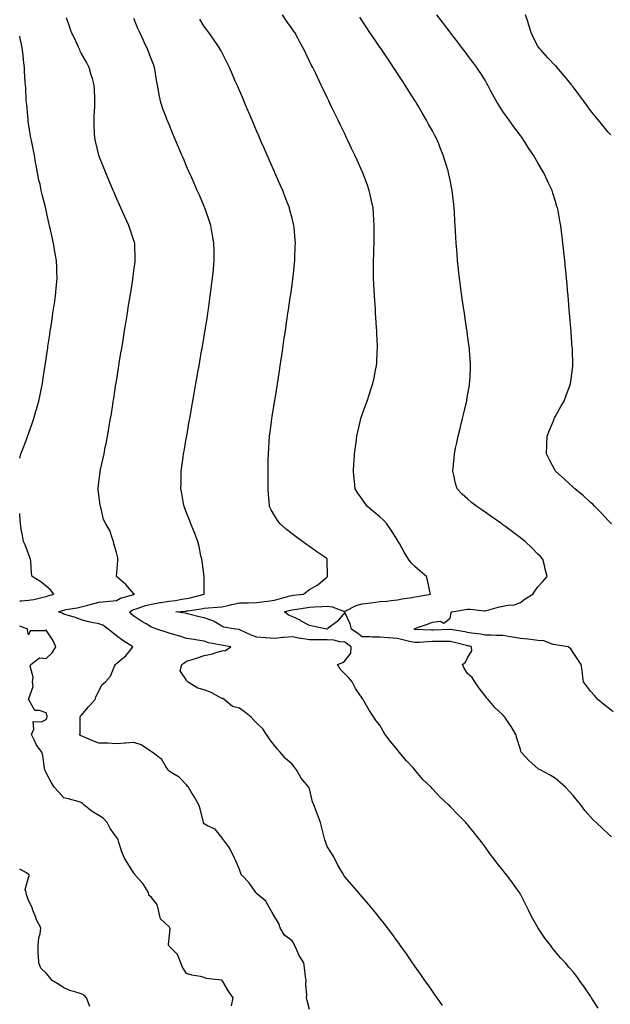
# Model space of a CAD drawing. Units: inches. Extents: x 1005443 to 1008083, y 7361258 to 7363898.
# Drawn here: x 1005443 to 1005779, y 7362558 to 7363119 of the extents above; entities that cross this region are included whole.
import ezdxf

# ---------------------------------------------------------------- set-up
doc = ezdxf.new("R2010")
doc.units = ezdxf.units.IN
doc.header["$MEASUREMENT"] = 0
doc.layers.add('Contour_10057361', color=7, linetype='Continuous', true_color=0x54b472)

msp = doc.modelspace()

# ---------------------------------------------------------------- linework, layer by layer
at = {"layer": 'Contour_10057361'}
for points in [[(1005608.05, 7362555.41, 3271), (1005606.6, 7362560.48, 3271), (1005606.3, 7362561.92, 3271), (1005606.43, 7362563.54, 3271), (1005605.98, 7362569.85, 3271), (1005606.1, 7362571.92, 3271), (1005605.74, 7362574.24, 3271), (1005605.18, 7362579.05, 3271), (1005604.68, 7362581.92, 3271), (1005602.2, 7362586.07, 3271), (1005600.79, 7362589.18, 3271), (1005599.43, 7362591.92, 3271), (1005599.07, 7362592.94, 3271), (1005598.05, 7362594.38, 3271), (1005593.77, 7362597.64, 3271), (1005591.37, 7362601.92, 3271), (1005590.54, 7362604.41, 3271), (1005588.05, 7362608.4, 3271), (1005586.75, 7362610.62, 3271), (1005586.07, 7362611.92, 3271), (1005583.35, 7362616.61, 3271), (1005583.18, 7362617.04, 3271), (1005582.05, 7362617.92, 3271), (1005578.05, 7362621.32, 3271), (1005577.76, 7362621.62, 3271), (1005577.44, 7362621.92, 3271), (1005576.02, 7362623.95, 3271), (1005573.67, 7362627.53, 3271), (1005569.41, 7362631.92, 3271), (1005568.87, 7362632.75, 3271), (1005568.05, 7362635.09, 3271), (1005566.12, 7362639.99, 3271), (1005565.03, 7362641.92, 3271), (1005562.9, 7362646.77, 3271), (1005561.83, 7362648.15, 3271), (1005559.12, 7362651.92, 3271), (1005558.6, 7362652.46, 3271), (1005558.05, 7362653.28, 3271), (1005554.25, 7362658.13, 3271), (1005549.92, 7362660.05, 3271), (1005548.05, 7362661.16, 3271), (1005547.73, 7362661.6, 3271), (1005547.59, 7362661.92, 3271), (1005547.42, 7362662.56, 3271), (1005545.7, 7362669.57, 3271), (1005544.95, 7362671.92, 3271), (1005542.49, 7362676.37, 3271), (1005540.66, 7362679.31, 3271), (1005539.08, 7362681.92, 3271), (1005538.59, 7362682.45, 3271), (1005538.05, 7362683.25, 3271), (1005533.73, 7362687.6, 3271), (1005530.26, 7362689.71, 3271), (1005528.05, 7362691.2, 3271), (1005527.67, 7362691.54, 3271), (1005527.44, 7362691.92, 3271), (1005526.21, 7362693.76, 3271), (1005523.93, 7362697.8, 3271), (1005518.43, 7362701.92, 3271), (1005518.22, 7362702.09, 3271), (1005518.05, 7362702.21, 3271), (1005517.4, 7362702.57, 3271), (1005512.17, 7362706.04, 3271), (1005508.05, 7362707.51, 3271), (1005503.27, 7362707.14, 3271), (1005502.87, 7362707.09, 3271), (1005498.05, 7362706.77, 3271), (1005493.11, 7362706.98, 3271), (1005493, 7362706.97, 3271), (1005488.05, 7362707.13, 3271), (1005484.59, 7362708.46, 3271), (1005479.25, 7362710.72, 3271), (1005478.05, 7362711.2, 3271), (1005477.62, 7362711.49, 3271), (1005477.29, 7362711.92, 3271), (1005477.35, 7362712.62, 3271), (1005477.39, 7362721.25, 3271), (1005477.43, 7362721.92, 3271), (1005477.62, 7362722.35, 3271), (1005478.05, 7362722.73, 3271), (1005482.22, 7362727.75, 3271), (1005485.88, 7362731.92, 3271), (1005486.43, 7362733.54, 3271), (1005488.05, 7362736.76, 3271), (1005489.75, 7362740.22, 3271), (1005491.93, 7362741.92, 3271), (1005494.67, 7362745.3, 3271), (1005497.04, 7362750.92, 3271), (1005497.57, 7362751.92, 3271), (1005497.82, 7362752.15, 3271), (1005498.05, 7362752.42, 3271), (1005500.86, 7362754.73, 3271), (1005503.31, 7362756.65, 3271), (1005504.93, 7362758.8, 3271), (1005507.42, 7362761.92, 3271), (1005501.76, 7362765.63, 3271), (1005498.05, 7362768.26, 3271), (1005496, 7362769.87, 3271), (1005493.38, 7362771.92, 3271), (1005490.38, 7362774.25, 3271), (1005488.05, 7362774.95, 3271), (1005484.1, 7362775.86, 3271), (1005482.26, 7362776.13, 3271), (1005478.05, 7362777.34, 3271), (1005474.85, 7362778.71, 3271), (1005470.04, 7362779.93, 3271), (1005468.05, 7362780.59, 3271), (1005467.16, 7362781.03, 3271), (1005465.03, 7362781.92, 3271), (1005467.3, 7362782.67, 3271), (1005468.05, 7362782.9, 3271), (1005469.25, 7362783.12, 3271), (1005475.75, 7362784.22, 3271), (1005478.05, 7362784.66, 3271), (1005481.79, 7362785.66, 3271), (1005483.8, 7362786.17, 3271), (1005488.05, 7362787.35, 3271), (1005492.3, 7362787.67, 3271), (1005494.04, 7362787.91, 3271), (1005498.05, 7362788.25, 3271), (1005500.34, 7362789.63, 3271), (1005507.96, 7362791.83, 3271), (1005508.05, 7362791.87, 3271), (1005508.09, 7362791.88, 3271), (1005508.32, 7362791.92, 3271), (1005508.18, 7362792.05, 3271), (1005508.05, 7362792.19, 3271), (1005503.49, 7362797.36, 3271), (1005498.19, 7362801.92, 3271), (1005498.19, 7362802.06, 3271), (1005498.83, 7362811.14, 3271), (1005498.84, 7362811.92, 3271), (1005498.8, 7362812.67, 3271), (1005498.05, 7362815.65, 3271), (1005496.64, 7362820.51, 3271), (1005496.49, 7362821.92, 3271), (1005495.38, 7362824.58, 3271), (1005494.27, 7362828.14, 3271), (1005492.06, 7362831.92, 3271), (1005490.68, 7362834.55, 3271), (1005489.37, 7362840.61, 3271), (1005488.91, 7362841.92, 3271), (1005488.81, 7362842.68, 3271), (1005488.05, 7362848.39, 3271), (1005487.63, 7362851.51, 3271), (1005487.57, 7362851.92, 3271), (1005487.62, 7362852.35, 3271), (1005488.05, 7362855.67, 3271), (1005488.74, 7362861.22, 3271), (1005488.83, 7362861.92, 3271), (1005489.04, 7362862.91, 3271), (1005490.49, 7362869.48, 3271), (1005491, 7362871.92, 3271), (1005491.73, 7362875.6, 3271), (1005492.19, 7362877.78, 3271), (1005493, 7362881.92, 3271), (1005493.75, 7362886.22, 3271), (1005494.03, 7362887.9, 3271), (1005494.72, 7362891.92, 3271), (1005495.18, 7362894.79, 3271), (1005495.97, 7362899.84, 3271), (1005496.3, 7362901.92, 3271), (1005496.54, 7362903.44, 3271), (1005497.81, 7362911.68, 3271), (1005497.84, 7362911.92, 3271), (1005497.87, 7362912.1, 3271), (1005498.05, 7362913.25, 3271), (1005499.26, 7362920.71, 3271), (1005499.45, 7362921.92, 3271), (1005499.72, 7362923.59, 3271), (1005500.64, 7362929.33, 3271), (1005501.06, 7362931.92, 3271), (1005501.63, 7362935.5, 3271), (1005502.02, 7362937.95, 3271), (1005502.67, 7362941.92, 3271), (1005503.42, 7362946.55, 3271), (1005503.57, 7362947.44, 3271), (1005504.31, 7362951.92, 3271), (1005504.83, 7362955.15, 3271), (1005505.52, 7362959.39, 3271), (1005505.93, 7362961.92, 3271), (1005506.21, 7362963.76, 3271), (1005507.39, 7362971.25, 3271), (1005507.48, 7362971.92, 3271), (1005507.55, 7362972.42, 3271), (1005508.05, 7362976.29, 3271), (1005508.71, 7362981.26, 3271), (1005508.8, 7362981.92, 3271), (1005508.79, 7362982.66, 3271), (1005508.59, 7362991.39, 3271), (1005508.58, 7362991.92, 3271), (1005508.44, 7362992.32, 3271), (1005508.05, 7362993.42, 3271), (1005505.84, 7362999.72, 3271), (1005505.09, 7363001.92, 3271), (1005502.91, 7363006.78, 3271), (1005502.68, 7363007.3, 3271), (1005500.59, 7363011.92, 3271), (1005499.8, 7363013.67, 3271), (1005498.05, 7363017.53, 3271), (1005496.77, 7363020.64, 3271), (1005496.22, 7363021.92, 3271), (1005494.88, 7363025.1, 3271), (1005493.79, 7363027.67, 3271), (1005491.98, 7363031.92, 3271), (1005490.83, 7363034.71, 3271), (1005488.05, 7363041.79, 3271), (1005488.01, 7363041.88, 3271), (1005488, 7363041.92, 3271), (1005487.99, 7363041.98, 3271), (1005486.17, 7363050.03, 3271), (1005485.76, 7363051.92, 3271), (1005485.68, 7363054.3, 3271), (1005485.44, 7363059.31, 3271), (1005485.35, 7363061.92, 3271), (1005485.49, 7363064.48, 3271), (1005485.71, 7363069.57, 3271), (1005485.82, 7363071.92, 3271), (1005485.74, 7363074.23, 3271), (1005485.54, 7363079.41, 3271), (1005485.44, 7363081.92, 3271), (1005484.37, 7363085.6, 3271), (1005483.76, 7363087.63, 3271), (1005482.54, 7363091.92, 3271), (1005481, 7363094.87, 3271), (1005478.05, 7363100.13, 3271), (1005477.44, 7363101.31, 3271), (1005477.19, 7363101.92, 3271), (1005476.42, 7363103.55, 3271), (1005474.3, 7363108.17, 3271), (1005472.47, 7363111.92, 3271), (1005471.37, 7363115.24, 3271), (1005469.68, 7363120.29, 3271)], [(1005683.72, 7362557.6, 3270), (1005680.7, 7362561.92, 3270), (1005679.63, 7362563.5, 3270), (1005678.05, 7362565.77, 3270), (1005675.53, 7362569.4, 3270), (1005673.68, 7362571.92, 3270), (1005671.38, 7362575.25, 3270), (1005668.05, 7362579.97, 3270), (1005667.26, 7362581.12, 3270), (1005666.67, 7362581.92, 3270), (1005663.57, 7362586.4, 3270), (1005663.15, 7362587.02, 3270), (1005659.66, 7362591.92, 3270), (1005658.99, 7362592.86, 3270), (1005658.05, 7362594.17, 3270), (1005654.8, 7362598.67, 3270), (1005652.39, 7362601.92, 3270), (1005650.48, 7362604.35, 3270), (1005648.05, 7362607.44, 3270), (1005646.07, 7362609.94, 3270), (1005644.49, 7362611.92, 3270), (1005641.55, 7362615.41, 3270), (1005638.05, 7362619.51, 3270), (1005636.94, 7362620.81, 3270), (1005635.98, 7362621.92, 3270), (1005632.28, 7362626.15, 3270), (1005628.05, 7362631, 3270), (1005627.7, 7362631.56, 3270), (1005627.48, 7362631.92, 3270), (1005626.75, 7362633.22, 3270), (1005624.01, 7362637.88, 3270), (1005621.96, 7362641.92, 3270), (1005620.51, 7362644.38, 3270), (1005618.05, 7362648.13, 3270), (1005617.08, 7362650.96, 3270), (1005616.81, 7362651.92, 3270), (1005616.37, 7362653.6, 3270), (1005614.98, 7362658.85, 3270), (1005614.18, 7362661.92, 3270), (1005612.61, 7362666.48, 3270), (1005611.94, 7362668.04, 3270), (1005610.4, 7362671.92, 3270), (1005609.74, 7362673.61, 3270), (1005608.05, 7362680.97, 3270), (1005607.79, 7362681.65, 3270), (1005607.57, 7362681.92, 3270), (1005605.4, 7362684.57, 3270), (1005603.24, 7362687.11, 3270), (1005600.55, 7362691.92, 3270), (1005599.5, 7362693.36, 3270), (1005598.05, 7362695.03, 3270), (1005594.37, 7362698.24, 3270), (1005591.37, 7362701.92, 3270), (1005589.78, 7362703.65, 3270), (1005588.05, 7362705.72, 3270), (1005585.37, 7362709.24, 3270), (1005583.51, 7362711.92, 3270), (1005581.42, 7362715.29, 3270), (1005578.05, 7362718.51, 3270), (1005576.35, 7362720.22, 3270), (1005574.74, 7362721.92, 3270), (1005571.03, 7362724.89, 3270), (1005568.05, 7362727.03, 3270), (1005564.09, 7362727.96, 3270), (1005559.4, 7362731.92, 3270), (1005558.62, 7362732.49, 3270), (1005558.05, 7362732.59, 3270), (1005556.72, 7362733.25, 3270), (1005552.02, 7362735.89, 3270), (1005548.05, 7362737.38, 3270), (1005544.48, 7362738.34, 3270), (1005538.63, 7362741.92, 3270), (1005538.41, 7362742.28, 3270), (1005538.05, 7362742.88, 3270), (1005534.29, 7362748.17, 3270), (1005535.34, 7362751.92, 3270), (1005536.95, 7362753.03, 3270), (1005538.05, 7362753.72, 3270), (1005540.71, 7362754.58, 3270), (1005544.23, 7362755.74, 3270), (1005548.05, 7362756.93, 3270), (1005552.18, 7362757.79, 3270), (1005554.9, 7362758.77, 3270), (1005558.05, 7362759.61, 3270), (1005560.17, 7362759.8, 3270), (1005563.3, 7362761.92, 3270), (1005558.83, 7362762.7, 3270), (1005558.05, 7362762.8, 3270), (1005556.83, 7362763.14, 3270), (1005550.41, 7362764.28, 3270), (1005548.05, 7362765.16, 3270), (1005544.21, 7362765.76, 3270), (1005542.25, 7362766.12, 3270), (1005538.05, 7362766.73, 3270), (1005534.09, 7362767.97, 3270), (1005531.25, 7362768.72, 3270), (1005528.05, 7362769.65, 3270), (1005526.34, 7362770.21, 3270), (1005521.14, 7362771.92, 3270), (1005518.93, 7362772.8, 3270), (1005518.05, 7362773.21, 3270), (1005514.92, 7362775.06, 3270), (1005512.52, 7362776.4, 3270), (1005508.05, 7362779.39, 3270), (1005506.67, 7362780.54, 3270), (1005505.71, 7362781.92, 3270), (1005507.1, 7362782.87, 3270), (1005508.05, 7362783.25, 3270), (1005509.92, 7362783.79, 3270), (1005514.55, 7362785.42, 3270), (1005518.05, 7362786.25, 3270), (1005522.86, 7362787.11, 3270), (1005523.27, 7362787.15, 3270), (1005528.05, 7362787.89, 3270), (1005531.61, 7362788.36, 3270), (1005535.23, 7362789.1, 3270), (1005538.05, 7362789.52, 3270), (1005540.06, 7362789.9, 3270), (1005547.95, 7362791.92, 3270), (1005547.95, 7362792.02, 3270), (1005547.97, 7362801.84, 3270), (1005547.97, 7362801.92, 3270), (1005547.96, 7362802.01, 3270), (1005546.81, 7362810.68, 3270), (1005546.67, 7362811.92, 3270), (1005546.22, 7362813.75, 3270), (1005545.23, 7362819.1, 3270), (1005544.39, 7362821.92, 3270), (1005542.69, 7362826.56, 3270), (1005542.07, 7362827.9, 3270), (1005540.38, 7362831.92, 3270), (1005539.83, 7362833.7, 3270), (1005538.05, 7362838.33, 3270), (1005537.06, 7362840.94, 3270), (1005536.66, 7362841.92, 3270), (1005536.31, 7362843.65, 3270), (1005535.4, 7362849.27, 3270), (1005534.83, 7362851.92, 3270), (1005534.88, 7362855.09, 3270), (1005534.93, 7362858.8, 3270), (1005534.98, 7362861.92, 3270), (1005535.36, 7362864.61, 3270), (1005536.07, 7362869.94, 3270), (1005536.35, 7362871.92, 3270), (1005536.6, 7362873.37, 3270), (1005538.05, 7362881.79, 3270), (1005538.07, 7362881.9, 3270), (1005538.07, 7362881.92, 3270), (1005538.08, 7362881.95, 3270), (1005539.55, 7362890.42, 3270), (1005539.82, 7362891.92, 3270), (1005540.19, 7362894.06, 3270), (1005541.05, 7362898.92, 3270), (1005541.59, 7362901.92, 3270), (1005542.35, 7362906.21, 3270), (1005542.55, 7362907.41, 3270), (1005543.35, 7362911.92, 3270), (1005544.05, 7362915.92, 3270), (1005544.47, 7362918.34, 3270), (1005545.09, 7362921.92, 3270), (1005545.54, 7362924.43, 3270), (1005546.6, 7362930.47, 3270), (1005546.86, 7362931.92, 3270), (1005547.03, 7362932.94, 3270), (1005548.05, 7362938.97, 3270), (1005548.47, 7362941.5, 3270), (1005548.55, 7362941.92, 3270), (1005548.64, 7362942.5, 3270), (1005549.83, 7362950.15, 3270), (1005550.1, 7362951.92, 3270), (1005550.42, 7362954.3, 3270), (1005551.09, 7362958.89, 3270), (1005551.51, 7362961.92, 3270), (1005552.03, 7362965.9, 3270), (1005552.27, 7362967.7, 3270), (1005552.83, 7362971.92, 3270), (1005553.26, 7362976.72, 3270), (1005553.29, 7362977.16, 3270), (1005553.72, 7362981.92, 3270), (1005553.67, 7362986.3, 3270), (1005553.66, 7362987.53, 3270), (1005553.61, 7362991.92, 3270), (1005552.78, 7362996.64, 3270), (1005552.64, 7362997.33, 3270), (1005551.8, 7363001.92, 3270), (1005550.86, 7363004.74, 3270), (1005548.6, 7363011.37, 3270), (1005548.41, 7363011.92, 3270), (1005548.3, 7363012.18, 3270), (1005548.05, 7363012.78, 3270), (1005545.31, 7363019.18, 3270), (1005544.1, 7363021.92, 3270), (1005542.25, 7363026.12, 3270), (1005540.94, 7363029.03, 3270), (1005539.65, 7363031.92, 3270), (1005539.17, 7363033.04, 3270), (1005538.05, 7363035.68, 3270), (1005536.19, 7363040.06, 3270), (1005535.38, 7363041.92, 3270), (1005533.46, 7363046.51, 3270), (1005531.19, 7363051.92, 3270), (1005530.26, 7363054.13, 3270), (1005528.05, 7363059.38, 3270), (1005527.3, 7363061.17, 3270), (1005526.98, 7363061.92, 3270), (1005526.38, 7363063.59, 3270), (1005524.5, 7363068.37, 3270), (1005523.37, 7363071.92, 3270), (1005522.47, 7363076.34, 3270), (1005522.27, 7363077.7, 3270), (1005521.49, 7363081.92, 3270), (1005520.93, 7363084.8, 3270), (1005520.14, 7363089.84, 3270), (1005519.75, 7363091.92, 3270), (1005519.29, 7363093.17, 3270), (1005518.05, 7363096.45, 3270), (1005516.54, 7363100.4, 3270), (1005515.87, 7363101.92, 3270), (1005514.06, 7363105.91, 3270), (1005513.43, 7363107.3, 3270), (1005511.33, 7363111.92, 3270), (1005510.34, 7363114.2, 3270), (1005508.05, 7363119.78, 3270)], [(1005772.29, 7362556.16, 3269), (1005769.42, 7362560.56, 3269), (1005768.55, 7362561.92, 3269), (1005768.39, 7362562.26, 3269), (1005768.05, 7362562.88, 3269), (1005764.46, 7362568.33, 3269), (1005761.7, 7362571.92, 3269), (1005760.19, 7362574.06, 3269), (1005758.05, 7362576.8, 3269), (1005755.68, 7362579.54, 3269), (1005753.69, 7362581.92, 3269), (1005750.99, 7362584.86, 3269), (1005748.05, 7362588.24, 3269), (1005746.42, 7362590.29, 3269), (1005745.3, 7362591.92, 3269), (1005742.03, 7362595.9, 3269), (1005738.22, 7362601.75, 3269), (1005738.1, 7362601.92, 3269), (1005738.08, 7362601.95, 3269), (1005738.05, 7362602.01, 3269), (1005734.46, 7362608.33, 3269), (1005732.62, 7362611.92, 3269), (1005731.1, 7362614.97, 3269), (1005728.05, 7362621.1, 3269), (1005727.76, 7362621.63, 3269), (1005727.59, 7362621.92, 3269), (1005726.36, 7362623.61, 3269), (1005723.57, 7362627.44, 3269), (1005720.28, 7362631.92, 3269), (1005719.26, 7362633.13, 3269), (1005718.05, 7362634.65, 3269), (1005714.83, 7362638.69, 3269), (1005712.46, 7362641.92, 3269), (1005710.57, 7362644.44, 3269), (1005708.05, 7362648, 3269), (1005706.33, 7362650.2, 3269), (1005705.03, 7362651.92, 3269), (1005701.89, 7362655.76, 3269), (1005698.05, 7362660.64, 3269), (1005697.44, 7362661.31, 3269), (1005696.92, 7362661.92, 3269), (1005692.48, 7362666.36, 3269), (1005688.05, 7362671.07, 3269), (1005687.62, 7362671.49, 3269), (1005687.22, 7362671.92, 3269), (1005682.43, 7362676.3, 3269), (1005678.05, 7362681, 3269), (1005677.59, 7362681.47, 3269), (1005677.22, 7362681.92, 3269), (1005672.47, 7362686.35, 3269), (1005668.05, 7362691.86, 3269), (1005668.02, 7362691.89, 3269), (1005668, 7362691.92, 3269), (1005667.17, 7362692.8, 3269), (1005663.15, 7362697.02, 3269), (1005659.05, 7362701.92, 3269), (1005658.61, 7362702.47, 3269), (1005658.05, 7362703.26, 3269), (1005654.06, 7362707.92, 3269), (1005651.12, 7362711.92, 3269), (1005649.97, 7362713.85, 3269), (1005648.05, 7362717.29, 3269), (1005645.98, 7362719.85, 3269), (1005644.56, 7362721.92, 3269), (1005642.02, 7362725.89, 3269), (1005639.17, 7362730.8, 3269), (1005638.51, 7362731.92, 3269), (1005638.32, 7362732.19, 3269), (1005638.05, 7362732.65, 3269), (1005634.25, 7362738.12, 3269), (1005632.29, 7362741.92, 3269), (1005630.32, 7362744.19, 3269), (1005628.05, 7362746.62, 3269), (1005625.38, 7362749.26, 3269), (1005623.85, 7362751.92, 3269), (1005626.95, 7362753.02, 3269), (1005628.05, 7362753.91, 3269), (1005631.58, 7362758.4, 3269), (1005631.77, 7362761.92, 3269), (1005629.62, 7362763.49, 3269), (1005628.05, 7362764.56, 3269), (1005625.23, 7362764.74, 3269), (1005621.84, 7362765.71, 3269), (1005618.05, 7362765.86, 3269), (1005614.07, 7362765.9, 3269), (1005611.97, 7362765.84, 3269), (1005608.05, 7362765.88, 3269), (1005603.27, 7362766.7, 3269), (1005602.88, 7362766.76, 3269), (1005598.05, 7362767.61, 3269), (1005593.32, 7362767.2, 3269), (1005592.75, 7362767.23, 3269), (1005588.05, 7362766.67, 3269), (1005583.22, 7362767.09, 3269), (1005582.85, 7362767.12, 3269), (1005578.05, 7362767.53, 3269), (1005574.79, 7362768.66, 3269), (1005568.41, 7362771.56, 3269), (1005568.05, 7362771.71, 3269), (1005567.86, 7362771.73, 3269), (1005565.83, 7362771.92, 3269), (1005559.2, 7362773.07, 3269), (1005558.05, 7362773.67, 3269), (1005553.67, 7362776.3, 3269), (1005552.95, 7362776.82, 3269), (1005548.05, 7362778.45, 3269), (1005545.13, 7362779, 3269), (1005539.38, 7362780.59, 3269), (1005538.05, 7362780.89, 3269), (1005537.23, 7362781.1, 3269), (1005531.92, 7362781.92, 3269), (1005537.64, 7362782.33, 3269), (1005538.05, 7362782.39, 3269), (1005538.64, 7362782.5, 3269), (1005546.36, 7362783.61, 3269), (1005548.05, 7362783.97, 3269), (1005550.29, 7362784.16, 3269), (1005555.47, 7362784.5, 3269), (1005558.05, 7362784.72, 3269), (1005561.65, 7362785.52, 3269), (1005563.87, 7362786.09, 3269), (1005568.05, 7362786.94, 3269), (1005572.94, 7362787.03, 3269), (1005573.18, 7362787.05, 3269), (1005578.05, 7362787.16, 3269), (1005582.22, 7362787.75, 3269), (1005584.06, 7362787.93, 3269), (1005588.05, 7362788.45, 3269), (1005590.78, 7362789.19, 3269), (1005597.06, 7362790.94, 3269), (1005598.05, 7362791.2, 3269), (1005598.68, 7362791.29, 3269), (1005604.62, 7362791.92, 3269), (1005606.51, 7362793.46, 3269), (1005608.05, 7362794.66, 3269), (1005612.71, 7362797.27, 3269), (1005616.91, 7362800.78, 3269), (1005618.05, 7362801.69, 3269), (1005618.15, 7362801.82, 3269), (1005618.21, 7362801.92, 3269), (1005618.2, 7362802.07, 3269), (1005618.15, 7362811.82, 3269), (1005618.14, 7362811.92, 3269), (1005618.05, 7362812, 3269), (1005617.8, 7362812.18, 3269), (1005612.18, 7362816.05, 3269), (1005608.05, 7362819.02, 3269), (1005606.35, 7362820.22, 3269), (1005603.96, 7362821.92, 3269), (1005600.53, 7362824.4, 3269), (1005598.05, 7362826.28, 3269), (1005594.92, 7362828.78, 3269), (1005591.3, 7362831.92, 3269), (1005589.92, 7362833.78, 3269), (1005588.05, 7362836.83, 3269), (1005586.16, 7362840.03, 3269), (1005585.26, 7362841.92, 3269), (1005585, 7362844.97, 3269), (1005584.67, 7362848.54, 3269), (1005584.4, 7362851.92, 3269), (1005584.39, 7362855.58, 3269), (1005584.42, 7362858.28, 3269), (1005584.4, 7362861.92, 3269), (1005584.47, 7362865.5, 3269), (1005584.51, 7362868.37, 3269), (1005584.56, 7362871.92, 3269), (1005584.81, 7362875.16, 3269), (1005585.04, 7362878.91, 3269), (1005585.25, 7362881.92, 3269), (1005585.58, 7362884.39, 3269), (1005586.31, 7362890.18, 3269), (1005586.54, 7362891.92, 3269), (1005586.75, 7362893.22, 3269), (1005588.05, 7362901.28, 3269), (1005588.14, 7362901.83, 3269), (1005588.15, 7362901.92, 3269), (1005588.17, 7362902.04, 3269), (1005589.56, 7362910.41, 3269), (1005589.81, 7362911.92, 3269), (1005590.12, 7362914, 3269), (1005590.91, 7362919.06, 3269), (1005591.35, 7362921.92, 3269), (1005591.93, 7362925.8, 3269), (1005592.22, 7362927.75, 3269), (1005592.82, 7362931.92, 3269), (1005593.46, 7362936.51, 3269), (1005593.61, 7362937.48, 3269), (1005594.25, 7362941.92, 3269), (1005594.72, 7362945.25, 3269), (1005595.31, 7362949.18, 3269), (1005595.71, 7362951.92, 3269), (1005596, 7362953.97, 3269), (1005597.05, 7362960.93, 3269), (1005597.2, 7362961.92, 3269), (1005597.31, 7362962.66, 3269), (1005598.05, 7362968.16, 3269), (1005598.52, 7362971.45, 3269), (1005598.58, 7362971.92, 3269), (1005598.64, 7362972.51, 3269), (1005599.53, 7362980.43, 3269), (1005599.68, 7362981.92, 3269), (1005599.72, 7362983.59, 3269), (1005599.93, 7362990.03, 3269), (1005599.98, 7362991.92, 3269), (1005599.83, 7362993.7, 3269), (1005599.2, 7363000.77, 3269), (1005599.11, 7363001.92, 3269), (1005598.91, 7363002.77, 3269), (1005598.05, 7363006.12, 3269), (1005596.87, 7363010.74, 3269), (1005596.56, 7363011.92, 3269), (1005595.63, 7363014.34, 3269), (1005594.21, 7363018.08, 3269), (1005592.73, 7363021.92, 3269), (1005591.29, 7363025.16, 3269), (1005588.48, 7363031.49, 3269), (1005588.28, 7363031.92, 3269), (1005588.22, 7363032.08, 3269), (1005588.05, 7363032.45, 3269), (1005585.17, 7363039.03, 3269), (1005583.92, 7363041.92, 3269), (1005582.14, 7363046.01, 3269), (1005580.76, 7363049.21, 3269), (1005579.58, 7363051.92, 3269), (1005579.11, 7363052.99, 3269), (1005578.05, 7363055.48, 3269), (1005576.12, 7363059.99, 3269), (1005575.31, 7363061.92, 3269), (1005573.25, 7363066.72, 3269), (1005573.13, 7363067, 3269), (1005571.05, 7363071.92, 3269), (1005570.15, 7363074.02, 3269), (1005568.05, 7363078.9, 3269), (1005567.14, 7363081.01, 3269), (1005566.75, 7363081.92, 3269), (1005565.76, 7363084.2, 3269), (1005564.13, 7363088, 3269), (1005562.45, 7363091.92, 3269), (1005561.02, 7363094.89, 3269), (1005558.05, 7363100.71, 3269), (1005557.64, 7363101.51, 3269), (1005557.42, 7363101.92, 3269), (1005556.13, 7363103.85, 3269), (1005553.66, 7363107.52, 3269), (1005550.6, 7363111.92, 3269), (1005549.5, 7363113.37, 3269), (1005548.05, 7363115.32, 3269), (1005545.54, 7363119.42, 3269)], [(1005779.88, 7362653.75, 3268), (1005778.05, 7362655.38, 3268), (1005774.69, 7362658.56, 3268), (1005771.24, 7362661.92, 3268), (1005769.56, 7362663.44, 3268), (1005768.05, 7362665.01, 3268), (1005764.83, 7362668.69, 3268), (1005762.42, 7362671.92, 3268), (1005760.44, 7362674.31, 3268), (1005758.05, 7362677.34, 3268), (1005755.88, 7362679.75, 3268), (1005753.81, 7362681.92, 3268), (1005750.8, 7362684.67, 3268), (1005748.05, 7362686.89, 3268), (1005745, 7362688.88, 3268), (1005739.24, 7362691.92, 3268), (1005738.47, 7362692.34, 3268), (1005738.05, 7362692.62, 3268), (1005733.07, 7362696.94, 3268), (1005728.45, 7362701.92, 3268), (1005728.35, 7362702.22, 3268), (1005728.05, 7362703.37, 3268), (1005726.12, 7362709.99, 3268), (1005725.45, 7362711.92, 3268), (1005722.77, 7362716.64, 3268), (1005721.58, 7362718.39, 3268), (1005719.26, 7362721.92, 3268), (1005718.64, 7362722.5, 3268), (1005718.05, 7362723.25, 3268), (1005713.53, 7362727.4, 3268), (1005709.68, 7362731.92, 3268), (1005708.88, 7362732.75, 3268), (1005708.05, 7362734, 3268), (1005704.54, 7362738.42, 3268), (1005702.1, 7362741.92, 3268), (1005700.52, 7362744.39, 3268), (1005698.05, 7362746.8, 3268), (1005695.98, 7362749.85, 3268), (1005695.1, 7362751.92, 3268), (1005696.84, 7362753.13, 3268), (1005698.05, 7362755.72, 3268), (1005700.37, 7362759.6, 3268), (1005700.27, 7362761.92, 3268), (1005698.54, 7362762.41, 3268), (1005698.05, 7362762.5, 3268), (1005697.31, 7362762.66, 3268), (1005690.57, 7362764.44, 3268), (1005688.05, 7362764.96, 3268), (1005685.06, 7362764.91, 3268), (1005681.09, 7362764.96, 3268), (1005678.05, 7362764.91, 3268), (1005675.12, 7362764.85, 3268), (1005670.55, 7362764.42, 3268), (1005668.05, 7362764.36, 3268), (1005664.92, 7362765.05, 3268), (1005661.89, 7362765.76, 3268), (1005658.05, 7362766.59, 3268), (1005653.13, 7362767, 3268), (1005652.95, 7362767.02, 3268), (1005648.05, 7362767.45, 3268), (1005643.59, 7362767.46, 3268), (1005642.3, 7362767.67, 3268), (1005638.05, 7362767.68, 3268), (1005635.59, 7362769.46, 3268), (1005631.93, 7362771.92, 3268), (1005631.09, 7362774.95, 3268), (1005628.05, 7362781.46, 3268), (1005623.69, 7362776.28, 3268), (1005618.65, 7362772.52, 3268), (1005618.05, 7362772.05, 3268), (1005617.89, 7362772.08, 3268), (1005609.8, 7362773.67, 3268), (1005608.05, 7362773.99, 3268), (1005603.34, 7362776.62, 3268), (1005602.98, 7362776.85, 3268), (1005598.05, 7362779.12, 3268), (1005596.03, 7362779.9, 3268), (1005593.71, 7362781.92, 3268), (1005597.15, 7362782.82, 3268), (1005598.05, 7362783.07, 3268), (1005599.37, 7362783.24, 3268), (1005605.77, 7362784.2, 3268), (1005608.05, 7362784.49, 3268), (1005610.76, 7362784.63, 3268), (1005615.1, 7362784.87, 3268), (1005618.05, 7362785.03, 3268), (1005620.87, 7362784.74, 3268), (1005627.85, 7362782.12, 3268), (1005628.05, 7362782.08, 3268), (1005628.32, 7362782.19, 3268), (1005634.55, 7362785.41, 3268), (1005638.05, 7362786.38, 3268), (1005642.94, 7362787.02, 3268), (1005643.2, 7362787.07, 3268), (1005648.05, 7362787.75, 3268), (1005651.99, 7362787.99, 3268), (1005654.51, 7362788.38, 3268), (1005658.05, 7362788.63, 3268), (1005660.77, 7362789.2, 3268), (1005666.24, 7362790.11, 3268), (1005668.05, 7362790.46, 3268), (1005669.35, 7362790.62, 3268), (1005676.92, 7362791.92, 3268), (1005676.54, 7362793.43, 3268), (1005675.34, 7362799.21, 3268), (1005674.59, 7362801.92, 3268), (1005671.1, 7362804.97, 3268), (1005668.05, 7362807.61, 3268), (1005665.92, 7362809.79, 3268), (1005664.37, 7362811.92, 3268), (1005661.92, 7362815.79, 3268), (1005659.15, 7362820.81, 3268), (1005658.52, 7362821.92, 3268), (1005658.34, 7362822.21, 3268), (1005658.05, 7362822.66, 3268), (1005654.5, 7362828.37, 3268), (1005651.97, 7362831.92, 3268), (1005650.13, 7362834, 3268), (1005648.05, 7362835.96, 3268), (1005644.81, 7362838.68, 3268), (1005641.08, 7362841.92, 3268), (1005639.75, 7362843.62, 3268), (1005638.05, 7362846.01, 3268), (1005635.6, 7362849.47, 3268), (1005634.04, 7362851.92, 3268), (1005633.59, 7362856.38, 3268), (1005633.47, 7362857.34, 3268), (1005633.02, 7362861.92, 3268), (1005633.33, 7362866.64, 3268), (1005633.37, 7362867.24, 3268), (1005633.69, 7362871.92, 3268), (1005634.14, 7362875.82, 3268), (1005634.51, 7362878.38, 3268), (1005634.95, 7362881.92, 3268), (1005635.49, 7362884.48, 3268), (1005637.08, 7362890.95, 3268), (1005637.3, 7362891.92, 3268), (1005637.46, 7362892.5, 3268), (1005638.05, 7362894.26, 3268), (1005640.01, 7362899.95, 3268), (1005640.74, 7362901.92, 3268), (1005642.09, 7362905.97, 3268), (1005642.58, 7362907.39, 3268), (1005644.07, 7362911.92, 3268), (1005644.81, 7362915.16, 3268), (1005645.61, 7362919.48, 3268), (1005646.12, 7362921.92, 3268), (1005646.28, 7362923.69, 3268), (1005646.51, 7362930.38, 3268), (1005646.63, 7362931.92, 3268), (1005646.63, 7362933.34, 3268), (1005646.29, 7362940.16, 3268), (1005646.29, 7362941.92, 3268), (1005646.21, 7362943.76, 3268), (1005645.74, 7362949.61, 3268), (1005645.64, 7362951.92, 3268), (1005645.5, 7362954.47, 3268), (1005645.15, 7362959.02, 3268), (1005644.99, 7362961.92, 3268), (1005644.86, 7362965.11, 3268), (1005644.68, 7362968.55, 3268), (1005644.53, 7362971.92, 3268), (1005644.5, 7362975.47, 3268), (1005644.49, 7362978.36, 3268), (1005644.46, 7362981.92, 3268), (1005644.54, 7362985.43, 3268), (1005644.65, 7362988.52, 3268), (1005644.73, 7362991.92, 3268), (1005644.78, 7362995.19, 3268), (1005644.87, 7362998.73, 3268), (1005644.91, 7363001.92, 3268), (1005644.64, 7363005.32, 3268), (1005644.47, 7363008.33, 3268), (1005644.17, 7363011.92, 3268), (1005643.14, 7363016.83, 3268), (1005643.11, 7363016.98, 3268), (1005642.04, 7363021.92, 3268), (1005641.01, 7363024.88, 3268), (1005638.59, 7363031.38, 3268), (1005638.39, 7363031.92, 3268), (1005638.29, 7363032.16, 3268), (1005638.05, 7363032.69, 3268), (1005635.19, 7363039.06, 3268), (1005633.87, 7363041.92, 3268), (1005631.99, 7363045.86, 3268), (1005630.02, 7363049.95, 3268), (1005629.08, 7363051.92, 3268), (1005628.05, 7363054.06, 3268), (1005625.5, 7363059.37, 3268), (1005624.28, 7363061.92, 3268), (1005622.26, 7363066.12, 3268), (1005620.77, 7363069.19, 3268), (1005619.47, 7363071.92, 3268), (1005619.01, 7363072.88, 3268), (1005618.05, 7363074.87, 3268), (1005615.76, 7363079.63, 3268), (1005614.67, 7363081.92, 3268), (1005612.52, 7363086.4, 3268), (1005611.56, 7363088.42, 3268), (1005609.87, 7363091.92, 3268), (1005609.23, 7363093.1, 3268), (1005608.05, 7363095.59, 3268), (1005605.99, 7363099.86, 3268), (1005605.02, 7363101.92, 3268), (1005602.49, 7363106.36, 3268), (1005601.3, 7363108.67, 3268), (1005599.56, 7363111.92, 3268), (1005598.92, 7363112.79, 3268), (1005598.05, 7363114.03, 3268), (1005594.78, 7363118.65, 3268), (1005592.57, 7363121.92, 3268)], [(1005780.96, 7362724.83, 3267), (1005778.05, 7362727.1, 3267), (1005775.38, 7362729.25, 3267), (1005772.24, 7362731.92, 3267), (1005770.29, 7362734.15, 3267), (1005768.05, 7362736.75, 3267), (1005765.79, 7362739.66, 3267), (1005764.06, 7362741.92, 3267), (1005763.44, 7362746.52, 3267), (1005763.41, 7362747.28, 3267), (1005762.65, 7362751.92, 3267), (1005760.76, 7362754.63, 3267), (1005758.05, 7362758.67, 3267), (1005756.83, 7362760.7, 3267), (1005755.34, 7362761.92, 3267), (1005749.03, 7362762.9, 3267), (1005748.05, 7362763.06, 3267), (1005746.73, 7362763.23, 3267), (1005741.49, 7362765.36, 3267), (1005738.05, 7362765.6, 3267), (1005733.91, 7362766.06, 3267), (1005732.37, 7362766.24, 3267), (1005728.05, 7362766.71, 3267), (1005723.52, 7362767.39, 3267), (1005722.33, 7362767.65, 3267), (1005718.05, 7362768.37, 3267), (1005714.54, 7362768.42, 3267), (1005711.49, 7362768.49, 3267), (1005708.05, 7362768.54, 3267), (1005705.27, 7362769.13, 3267), (1005700.32, 7362769.65, 3267), (1005698.05, 7362770.05, 3267), (1005696.53, 7362770.4, 3267), (1005688.22, 7362771.76, 3267), (1005688.05, 7362771.79, 3267), (1005687.91, 7362771.79, 3267), (1005678.56, 7362771.41, 3267), (1005678.05, 7362771.41, 3267), (1005677.52, 7362771.4, 3267), (1005668.13, 7362771.84, 3267), (1005668.05, 7362771.84, 3267), (1005667.98, 7362771.85, 3267), (1005667.65, 7362771.92, 3267), (1005667.81, 7362772.17, 3267), (1005668.05, 7362772.47, 3267), (1005668.89, 7362772.76, 3267), (1005675.12, 7362774.85, 3267), (1005678.05, 7362775.92, 3267), (1005682.6, 7362776.47, 3267), (1005684.51, 7362775.46, 3267), (1005688.05, 7362778.26, 3267), (1005688.6, 7362781.37, 3267), (1005689.03, 7362781.92, 3267), (1005696.84, 7362783.13, 3267), (1005698.05, 7362783.42, 3267), (1005699.56, 7362783.44, 3267), (1005707.51, 7362782.45, 3267), (1005708.05, 7362782.46, 3267), (1005708.77, 7362782.64, 3267), (1005715.5, 7362784.47, 3267), (1005718.05, 7362785.07, 3267), (1005722, 7362785.86, 3267), (1005724.22, 7362785.74, 3267), (1005728.05, 7362787.24, 3267), (1005730.7, 7362789.27, 3267), (1005735.11, 7362791.92, 3267), (1005736.28, 7362793.69, 3267), (1005738.05, 7362796.02, 3267), (1005740.82, 7362799.15, 3267), (1005743.25, 7362801.92, 3267), (1005742.21, 7362806.08, 3267), (1005741.76, 7362808.21, 3267), (1005740.88, 7362811.92, 3267), (1005739.51, 7362813.37, 3267), (1005738.05, 7362814.81, 3267), (1005734.49, 7362818.36, 3267), (1005730.76, 7362821.92, 3267), (1005729.24, 7362823.11, 3267), (1005728.05, 7362824.03, 3267), (1005723.53, 7362827.4, 3267), (1005719.7, 7362830.27, 3267), (1005718.05, 7362831.51, 3267), (1005717.8, 7362831.67, 3267), (1005717.44, 7362831.92, 3267), (1005711.91, 7362835.78, 3267), (1005708.05, 7362838.65, 3267), (1005706.05, 7362839.91, 3267), (1005703.2, 7362841.92, 3267), (1005700.3, 7362844.16, 3267), (1005698.05, 7362846.22, 3267), (1005695.01, 7362848.88, 3267), (1005692.05, 7362851.92, 3267), (1005691.12, 7362854.99, 3267), (1005690.26, 7362859.72, 3267), (1005689.7, 7362861.92, 3267), (1005689.82, 7362863.69, 3267), (1005690.42, 7362869.55, 3267), (1005690.58, 7362871.92, 3267), (1005691.21, 7362875.08, 3267), (1005691.85, 7362878.12, 3267), (1005692.59, 7362881.92, 3267), (1005693.71, 7362886.26, 3267), (1005694.18, 7362888.05, 3267), (1005695.18, 7362891.92, 3267), (1005695.72, 7362894.25, 3267), (1005697.38, 7362901.25, 3267), (1005697.53, 7362901.92, 3267), (1005697.61, 7362902.36, 3267), (1005698.05, 7362905.07, 3267), (1005699.01, 7362910.97, 3267), (1005699.17, 7362911.92, 3267), (1005699.25, 7362913.12, 3267), (1005699.64, 7362920.32, 3267), (1005699.75, 7362921.92, 3267), (1005699.66, 7362923.53, 3267), (1005699.15, 7362930.81, 3267), (1005699.09, 7362931.92, 3267), (1005698.98, 7362932.85, 3267), (1005698.05, 7362939.54, 3267), (1005697.77, 7362941.64, 3267), (1005697.73, 7362941.92, 3267), (1005697.67, 7362942.3, 3267), (1005696.46, 7362950.32, 3267), (1005696.19, 7362951.92, 3267), (1005695.87, 7362954.1, 3267), (1005695.17, 7362959.03, 3267), (1005694.74, 7362961.92, 3267), (1005694.23, 7362965.74, 3267), (1005693.96, 7362967.83, 3267), (1005693.42, 7362971.92, 3267), (1005692.88, 7362976.76, 3267), (1005692.85, 7362977.12, 3267), (1005692.34, 7362981.92, 3267), (1005692.01, 7362985.88, 3267), (1005691.88, 7362988.09, 3267), (1005691.59, 7362991.92, 3267), (1005691.36, 7362995.23, 3267), (1005691.2, 7362998.77, 3267), (1005691.01, 7363001.92, 3267), (1005690.8, 7363004.67, 3267), (1005690.52, 7363009.45, 3267), (1005690.34, 7363011.92, 3267), (1005690.1, 7363013.97, 3267), (1005689.21, 7363021.92, 3267), (1005689.02, 7363022.89, 3267), (1005688.05, 7363027.7, 3267), (1005687.37, 7363031.24, 3267), (1005687.23, 7363031.92, 3267), (1005686.87, 7363033.1, 3267), (1005685.1, 7363038.97, 3267), (1005684.18, 7363041.92, 3267), (1005682.4, 7363046.26, 3267), (1005681.56, 7363048.41, 3267), (1005680.16, 7363051.92, 3267), (1005679.4, 7363053.26, 3267), (1005678.05, 7363055.76, 3267), (1005675.82, 7363059.69, 3267), (1005674.7, 7363061.92, 3267), (1005672.15, 7363066.02, 3267), (1005669.79, 7363070.18, 3267), (1005668.77, 7363071.92, 3267), (1005668.48, 7363072.35, 3267), (1005668.05, 7363073.04, 3267), (1005664.54, 7363078.41, 3267), (1005662.47, 7363081.92, 3267), (1005660.69, 7363084.55, 3267), (1005658.05, 7363088.57, 3267), (1005656.69, 7363090.57, 3267), (1005655.86, 7363091.92, 3267), (1005652.73, 7363096.6, 3267), (1005651.4, 7363098.57, 3267), (1005649.15, 7363101.92, 3267), (1005648.71, 7363102.58, 3267), (1005648.05, 7363103.56, 3267), (1005644.69, 7363108.56, 3267), (1005642.42, 7363111.92, 3267), (1005640.67, 7363114.54, 3267), (1005638.05, 7363118.44, 3267), (1005636.64, 7363120.51, 3267)], [(1005780.02, 7362831.92, 3266), (1005779.02, 7362832.89, 3266), (1005778.05, 7362833.85, 3266), (1005774.23, 7362838.1, 3266), (1005770.43, 7362841.92, 3266), (1005769.25, 7362843.12, 3266), (1005768.05, 7362844.23, 3266), (1005764.09, 7362847.96, 3266), (1005759.09, 7362851.92, 3266), (1005758.56, 7362852.43, 3266), (1005758.05, 7362852.87, 3266), (1005753.34, 7362857.21, 3266), (1005748.12, 7362861.92, 3266), (1005748.1, 7362861.96, 3266), (1005748.05, 7362862.03, 3266), (1005744.61, 7362868.49, 3266), (1005742.97, 7362871.92, 3266), (1005743.17, 7362876.81, 3266), (1005743.17, 7362877.04, 3266), (1005743.36, 7362881.92, 3266), (1005744.68, 7362885.29, 3266), (1005746.87, 7362890.74, 3266), (1005747.34, 7362891.92, 3266), (1005747.57, 7362892.4, 3266), (1005748.05, 7362893.31, 3266), (1005751.19, 7362898.77, 3266), (1005752.92, 7362901.92, 3266), (1005754.36, 7362905.61, 3266), (1005755.83, 7362909.7, 3266), (1005756.66, 7362911.92, 3266), (1005756.84, 7362913.13, 3266), (1005757.91, 7362921.78, 3266), (1005757.93, 7362921.92, 3266), (1005757.93, 7362922.04, 3266), (1005757.67, 7362931.54, 3266), (1005757.66, 7362931.92, 3266), (1005757.63, 7362932.34, 3266), (1005756.98, 7362940.85, 3266), (1005756.9, 7362941.92, 3266), (1005756.79, 7362943.18, 3266), (1005756.23, 7362950.1, 3266), (1005756.08, 7362951.92, 3266), (1005755.89, 7362954.08, 3266), (1005755.45, 7362959.32, 3266), (1005755.22, 7362961.92, 3266), (1005754.94, 7362965.03, 3266), (1005754.64, 7362968.51, 3266), (1005754.32, 7362971.92, 3266), (1005753.92, 7362976.05, 3266), (1005753.77, 7362977.64, 3266), (1005753.34, 7362981.92, 3266), (1005752.84, 7362986.72, 3266), (1005752.8, 7362987.17, 3266), (1005752.3, 7362991.92, 3266), (1005751.84, 7362995.71, 3266), (1005751.5, 7362998.48, 3266), (1005751.07, 7363001.92, 3266), (1005750.58, 7363004.45, 3266), (1005749.49, 7363010.49, 3266), (1005749.21, 7363011.92, 3266), (1005748.91, 7363012.78, 3266), (1005748.05, 7363015.55, 3266), (1005746.52, 7363020.39, 3266), (1005746.08, 7363021.92, 3266), (1005744.31, 7363025.66, 3266), (1005743.48, 7363027.35, 3266), (1005741.47, 7363031.92, 3266), (1005740.15, 7363034.01, 3266), (1005738.05, 7363037.63, 3266), (1005736.45, 7363040.32, 3266), (1005735.58, 7363041.92, 3266), (1005732.54, 7363046.41, 3266), (1005730.76, 7363049.21, 3266), (1005729.02, 7363051.92, 3266), (1005728.61, 7363052.47, 3266), (1005728.05, 7363053.21, 3266), (1005724.31, 7363058.18, 3266), (1005721.62, 7363061.92, 3266), (1005720.07, 7363063.95, 3266), (1005718.05, 7363066.93, 3266), (1005716.11, 7363069.98, 3266), (1005714.92, 7363071.92, 3266), (1005712.46, 7363076.33, 3266), (1005711.14, 7363078.83, 3266), (1005709.48, 7363081.92, 3266), (1005709.01, 7363082.87, 3266), (1005708.05, 7363084.74, 3266), (1005705.22, 7363089.09, 3266), (1005703.22, 7363091.92, 3266), (1005701.06, 7363094.93, 3266), (1005698.05, 7363098.93, 3266), (1005696.76, 7363100.63, 3266), (1005695.76, 7363101.92, 3266), (1005692.42, 7363106.29, 3266), (1005688.35, 7363111.62, 3266), (1005688.12, 7363111.92, 3266), (1005688.05, 7363112.01, 3266), (1005683.8, 7363117.67, 3266), (1005680.48, 7363121.92, 3266)], [(1005779.64, 7363053.52, 3265), (1005778.05, 7363055.13, 3265), (1005774.97, 7363058.85, 3265), (1005772.49, 7363061.92, 3265), (1005770.52, 7363064.39, 3265), (1005768.05, 7363067.5, 3265), (1005766.17, 7363070.03, 3265), (1005764.76, 7363071.92, 3265), (1005761.89, 7363075.76, 3265), (1005758.05, 7363080.9, 3265), (1005757.62, 7363081.49, 3265), (1005757.29, 7363081.92, 3265), (1005754.24, 7363085.73, 3265), (1005753.19, 7363087.06, 3265), (1005749.01, 7363091.92, 3265), (1005748.55, 7363092.42, 3265), (1005748.05, 7363092.94, 3265), (1005743.65, 7363097.51, 3265), (1005739.63, 7363101.92, 3265), (1005738.93, 7363102.8, 3265), (1005738.05, 7363104.04, 3265), (1005735.41, 7363109.28, 3265), (1005734.25, 7363111.92, 3265), (1005732.75, 7363116.62, 3265), (1005732.45, 7363117.52, 3265), (1005731.01, 7363121.92, 3265)], [(1005443, 7362869.45, 3272), (1005443.69, 7362871.92, 3272), (1005444.9, 7362875.07, 3272), (1005447.2, 7362881.07, 3272), (1005447.52, 7362881.92, 3272), (1005447.67, 7362882.3, 3272), (1005448.05, 7362883.32, 3272), (1005450.31, 7362889.66, 3272), (1005451.06, 7362891.92, 3272), (1005452.23, 7362896.1, 3272), (1005452.6, 7362897.36, 3272), (1005453.81, 7362901.92, 3272), (1005454.57, 7362905.39, 3272), (1005455.32, 7362909.19, 3272), (1005455.89, 7362911.92, 3272), (1005456.18, 7362913.78, 3272), (1005457.35, 7362921.22, 3272), (1005457.46, 7362921.92, 3272), (1005457.54, 7362922.43, 3272), (1005458.05, 7362925.89, 3272), (1005458.83, 7362931.14, 3272), (1005458.95, 7362931.92, 3272), (1005459.1, 7362932.97, 3272), (1005460.13, 7362939.84, 3272), (1005460.44, 7362941.92, 3272), (1005460.86, 7362944.73, 3272), (1005461.43, 7362948.54, 3272), (1005461.95, 7362951.92, 3272), (1005462.62, 7362956.49, 3272), (1005462.73, 7362957.24, 3272), (1005463.43, 7362961.92, 3272), (1005463.81, 7362966.16, 3272), (1005464.02, 7362967.89, 3272), (1005464.41, 7362971.92, 3272), (1005464.23, 7362975.74, 3272), (1005464.18, 7362978.06, 3272), (1005463.99, 7362981.92, 3272), (1005463.09, 7362986.88, 3272), (1005463.08, 7362986.95, 3272), (1005462.15, 7362991.92, 3272), (1005461.44, 7362995.31, 3272), (1005460.59, 7362999.38, 3272), (1005460.05, 7363001.92, 3272), (1005459.62, 7363003.49, 3272), (1005458.05, 7363010.51, 3272), (1005457.79, 7363011.66, 3272), (1005457.74, 7363011.92, 3272), (1005457.65, 7363012.32, 3272), (1005455.73, 7363019.6, 3272), (1005455.28, 7363021.92, 3272), (1005454.56, 7363025.41, 3272), (1005453.95, 7363027.81, 3272), (1005453.2, 7363031.92, 3272), (1005452.36, 7363036.22, 3272), (1005452.09, 7363037.88, 3272), (1005451.36, 7363041.92, 3272), (1005450.83, 7363044.71, 3272), (1005449.69, 7363050.28, 3272), (1005449.37, 7363051.92, 3272), (1005449.21, 7363053.09, 3272), (1005448.05, 7363060.02, 3272), (1005447.81, 7363061.68, 3272), (1005447.77, 7363061.92, 3272), (1005447.73, 7363062.24, 3272), (1005447.01, 7363070.87, 3272), (1005446.86, 7363071.92, 3272), (1005446.75, 7363073.22, 3272), (1005446.46, 7363080.33, 3272), (1005446.3, 7363081.92, 3272), (1005446.17, 7363083.8, 3272), (1005445.81, 7363089.69, 3272), (1005445.67, 7363091.92, 3272), (1005445.42, 7363094.54, 3272), (1005444.93, 7363098.81, 3272), (1005444.66, 7363101.92, 3272), (1005443.74, 7363106.23, 3272), (1005443.45, 7363107.32, 3272), (1005443, 7363109.73, 3272)], [(1005443, 7362788.1, 3272), (1005444.28, 7362788.15, 3272), (1005448.05, 7362788.45, 3272), (1005451.08, 7362788.9, 3272), (1005456.4, 7362790.27, 3272), (1005458.05, 7362790.57, 3272), (1005459.08, 7362790.89, 3272), (1005462.5, 7362791.92, 3272), (1005460.57, 7362794.44, 3272), (1005458.05, 7362796.47, 3272), (1005455.05, 7362798.92, 3272), (1005450.02, 7362801.92, 3272), (1005449.8, 7362803.67, 3272), (1005449.28, 7362810.69, 3272), (1005449.14, 7362811.92, 3272), (1005448.86, 7362812.73, 3272), (1005448.05, 7362815, 3272), (1005446.2, 7362820.07, 3272), (1005445.19, 7362821.92, 3272), (1005444.61, 7362825.36, 3272), (1005444.08, 7362827.94, 3272), (1005443.47, 7362831.92, 3272), (1005443.08, 7362836.89, 3272), (1005443.07, 7362836.94, 3272), (1005443, 7362837.9, 3272)], [(1005563.56, 7362557.43, 3272), (1005564.47, 7362561.92, 3272), (1005561.88, 7362565.75, 3272), (1005558.67, 7362571.3, 3272), (1005558.29, 7362571.92, 3272), (1005558.15, 7362572.02, 3272), (1005558.05, 7362572.08, 3272), (1005557.83, 7362572.14, 3272), (1005549.13, 7362573, 3272), (1005548.05, 7362573.54, 3272), (1005545.85, 7362574.12, 3272), (1005541.03, 7362574.9, 3272), (1005538.05, 7362575.95, 3272), (1005535.66, 7362579.53, 3272), (1005534.79, 7362581.92, 3272), (1005532.76, 7362586.63, 3272), (1005528.05, 7362591.49, 3272), (1005527.85, 7362591.73, 3272), (1005527.8, 7362591.92, 3272), (1005527.66, 7362592.31, 3272), (1005528.05, 7362595.85, 3272), (1005528.58, 7362601.39, 3272), (1005528.45, 7362601.92, 3272), (1005528.32, 7362602.19, 3272), (1005528.05, 7362602.45, 3272), (1005523.13, 7362607, 3272), (1005522.1, 7362611.92, 3272), (1005521.2, 7362615.07, 3272), (1005518.05, 7362619.24, 3272), (1005516.59, 7362620.47, 3272), (1005516.25, 7362621.92, 3272), (1005513.44, 7362626.53, 3272), (1005513.17, 7362627.04, 3272), (1005508.78, 7362631.92, 3272), (1005508.5, 7362632.37, 3272), (1005508.05, 7362632.97, 3272), (1005504.63, 7362638.5, 3272), (1005502.39, 7362641.92, 3272), (1005501.22, 7362645.09, 3272), (1005499.46, 7362650.51, 3272), (1005498.97, 7362651.92, 3272), (1005498.79, 7362652.66, 3272), (1005498.05, 7362653.48, 3272), (1005494.53, 7362658.4, 3272), (1005492.83, 7362661.92, 3272), (1005490.47, 7362664.34, 3272), (1005488.05, 7362665.81, 3272), (1005484.29, 7362668.16, 3272), (1005479.54, 7362671.92, 3272), (1005478.75, 7362672.63, 3272), (1005478.05, 7362673.26, 3272), (1005476.22, 7362673.74, 3272), (1005471.27, 7362675.14, 3272), (1005468.05, 7362675.97, 3272), (1005465.26, 7362679.12, 3272), (1005462.64, 7362681.92, 3272), (1005460.96, 7362684.83, 3272), (1005458.05, 7362690.15, 3272), (1005457.56, 7362691.43, 3272), (1005457.4, 7362691.92, 3272), (1005457.2, 7362692.77, 3272), (1005456.22, 7362700.1, 3272), (1005455.68, 7362701.92, 3272), (1005452.36, 7362706.23, 3272), (1005451.45, 7362708.52, 3272), (1005449.74, 7362711.92, 3272), (1005451.13, 7362715, 3272), (1005450.62, 7362719.35, 3272), (1005455.33, 7362719.2, 3272), (1005458.05, 7362720.6, 3272), (1005458.53, 7362721.44, 3272), (1005458.67, 7362721.92, 3272), (1005458.62, 7362722.48, 3272), (1005458.05, 7362724.31, 3272), (1005454.27, 7362725.7, 3272), (1005451.71, 7362725.58, 3272), (1005448.24, 7362731.74, 3272), (1005448.09, 7362731.92, 3272), (1005448.08, 7362731.95, 3272), (1005450.66, 7362739.31, 3272), (1005450.35, 7362741.92, 3272), (1005450.73, 7362744.6, 3272), (1005448.96, 7362751.01, 3272), (1005449.31, 7362751.92, 3272), (1005454.36, 7362755.61, 3272), (1005458.05, 7362755.22, 3272), (1005461.55, 7362758.43, 3272), (1005463.6, 7362761.92, 3272), (1005461.77, 7362765.64, 3272), (1005458.05, 7362771.47, 3272), (1005457.27, 7362771.14, 3272), (1005448.95, 7362771.03, 3272), (1005448.05, 7362768.78, 3272), (1005447.53, 7362771.4, 3272), (1005447.6, 7362771.92, 3272), (1005443, 7362773.76, 3272)], [(1005482.85, 7362557.12, 3273), (1005481.05, 7362561.92, 3273), (1005479.7, 7362563.57, 3273), (1005478.05, 7362564.35, 3273), (1005474.47, 7362565.5, 3273), (1005472.15, 7362566.02, 3273), (1005468.05, 7362567.78, 3273), (1005465.57, 7362569.44, 3273), (1005461.57, 7362571.92, 3273), (1005459.88, 7362573.75, 3273), (1005458.05, 7362575.99, 3273), (1005455.04, 7362578.91, 3273), (1005453.9, 7362581.92, 3273), (1005453.79, 7362586.18, 3273), (1005453.56, 7362587.43, 3273), (1005453.49, 7362591.92, 3273), (1005453.83, 7362596.14, 3273), (1005454.65, 7362598.52, 3273), (1005455.12, 7362601.92, 3273), (1005452.59, 7362606.46, 3273), (1005452.18, 7362607.79, 3273), (1005450.52, 7362611.92, 3273), (1005449.98, 7362613.86, 3273), (1005448.05, 7362617.48, 3273), (1005446.9, 7362620.77, 3273), (1005446.59, 7362621.92, 3273), (1005446.17, 7362623.8, 3273), (1005448.05, 7362630.6, 3273), (1005448.39, 7362631.58, 3273), (1005448.51, 7362631.92, 3273), (1005448.29, 7362632.16, 3273), (1005448.05, 7362632.25, 3273), (1005446.82, 7362633.15, 3273), (1005443, 7362635.22, 3273)]]:
    msp.add_polyline3d(points, dxfattribs=at)

doc.saveas('drawing.dxf')
